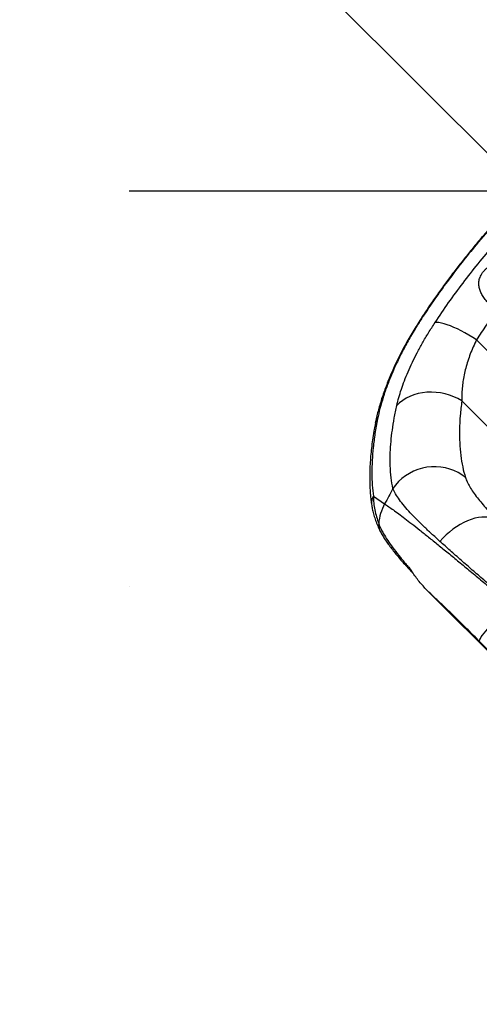
# Model space of a CAD drawing. Extents: x 1867 to 2406, y 2023 to 2725.
# Drawn here: x 2051 to 2066, y 2438 to 2471 of the extents above; entities that cross this region are included whole.
import ezdxf

# ---------------------------------------------------------------- set-up
doc = ezdxf.new("R2010")
doc.units = 0
doc.header["$LTSCALE"] = 0.125
doc.header["$MEASUREMENT"] = 0
doc.header["$PDMODE"] = 35
doc.layers.get('0').update_dxf_attribs({"linetype": 'CONTINUOUS'})
doc.layers.get('DEFPOINTS').update_dxf_attribs({"linetype": 'CONTINUOUS'})
doc.layers.add('CONTOUR', color=7, linetype='CONTINUOUS')
doc.layers.add('DIM_CIRCULATION_LIBRE', color=7, linetype='CONTINUOUS')
doc.styles.add('DIM', font='romans.shx')
doc.dimstyles.new('Implantation (Pied-mètre)', dxfattribs={"dimscale": 96, "dimtxt": 0.09375, "dimasz": 0.125, "dimexe": 0.125, "dimexo": 0.125, "dimgap": 0.03, "dimtad": 1, "dimdec": 3, "dimzin": 0, "dimdsep": 46, "dimlunit": 4, "dimtxsty": 'DIM', "dimblk1": 'OBLIQUE', "dimblk2": 'OBLIQUE', "dimsah": 1, "dimcen": 0.089844, "dimdle": 0.125, "dimclrt": 7, "dimadec": 0, "dimazin": 0, "dimtfac": 1, "dimtdec": 0, "dimtofl": 0, "dimtmove": 0, "dimatfit": 3, "dimldrblk": 'OBLIQUE', "dimfxl": 0, "dimfrac": 2, "dimtolj": 1, "dimtzin": 0, "dimarcsym": 0})

# ---------------------------------------------------------------- blocks, each defined once
blk = doc.blocks.new('_OBLIQUE')
at = {"color": 0, "linetype": 'ByBlock'}
blk.add_line((-0.5, -0.5), (0.5, 0.5), dxfattribs=at)
blk = doc.blocks.new('*D302')
at = {"layer": 'DEFPOINTS', "color": 0}
for p in [(2016.935, 2516.018), (2016.935, 2516.018), (2067.838, 2465.12)]:
    blk.add_point(p, dxfattribs=at)
at = {"layer": 'DIM_CIRCULATION_LIBRE', "color": 0, "lineweight": -2}
for p, q in [((2003.676, 2529.276), (2035.424, 2497.532)), ((2003.678, 2502.759), (2003.678, 2502.759)), ((2081.097, 2451.863), (2049.35, 2483.607)), ((2054.58, 2451.861), (2054.58, 2451.861))]:
    blk.add_line(p, q, dxfattribs=at)
at = {"layer": 'DIM_CIRCULATION_LIBRE', "color": 0, "lineweight": -2, "xscale": 18.75, "yscale": 18.75, "zscale": 18.75}
for p, rotation in [((2016.935, 2516.018), 135.0026692496859), ((2067.838, 2465.12), 315.0026692496859)]:
    blk.add_blockref('_OBLIQUE', p, dxfattribs=dict(at, rotation=rotation))
at = {"layer": 'DIM_CIRCULATION_LIBRE', "color": 7, "insert": (2042.387, 2490.569), "char_height": 14.0625, "attachment_point": 5, "rotation": 315.0027, "style": 'DIM'}
blk.add_mtext('\\A1;A', dxfattribs=at)

msp = doc.modelspace()

# ---------------------------------------------------------------- linework, layer by layer
at = {"layer": 'CONTOUR'}
for p, q in [((2066.21974, 2460.1271), (2083.91211, 2442.43604)), ((2065.72567, 2458.08204), (2082.56532, 2441.24364)), ((2062.76327, 2454.88832), (2063.13922, 2454.62457)), ((2064.00593, 2452.43941), (2064.00656, 2452.4387)), ((2064.05219, 2452.34062), (2064.10794, 2452.28102)), ((2064.62527, 2451.66697), (2078.43629, 2437.85697)), ((2078.42027, 2437.92116), (2066.31184, 2450.02869))]:
    msp.add_line(p, q, dxfattribs=at)
at = {"layer": 'CONTOUR', "flags": 128}
for points in [[(2064.39594, 2460.89852), (2064.40234, 2460.90498), (2064.42655, 2460.91358)], [(2066.21974, 2460.1271), (2066.08945, 2460.20931), (2065.95881, 2460.28738), (2065.82902, 2460.3606), (2065.70132, 2460.42828), (2065.57688, 2460.48978), (2065.45686, 2460.54454), (2065.3424, 2460.59204), (2065.23455, 2460.63183), (2065.13432, 2460.66356), (2065.04265, 2460.68691), (2064.96039, 2460.70168), (2064.88831, 2460.70772), (2064.82709, 2460.70498)], [(2065.72567, 2458.08204), (2065.59473, 2458.15583), (2065.45676, 2458.21968), (2065.31305, 2458.27298), (2065.16493, 2458.31525), (2065.01378, 2458.34609), (2064.86101, 2458.36521), (2064.70803, 2458.37244), (2064.55627, 2458.36771), (2064.40713, 2458.35107), (2064.26201, 2458.32266), (2064.12225, 2458.28276), (2063.98915, 2458.23173), (2063.86395, 2458.17005), (2063.74781, 2458.09829), (2063.64182, 2458.01712), (2063.54695, 2457.92729)], [(2065.84578, 2455.51213), (2065.7271, 2455.60126), (2065.59928, 2455.67888), (2065.46355, 2455.74426), (2065.32117, 2455.79679), (2065.17351, 2455.83597), (2065.02195, 2455.86142), (2064.86793, 2455.8729), (2064.71292, 2455.87031), (2064.55837, 2455.85367), (2064.40575, 2455.82314), (2064.2565, 2455.779), (2064.11204, 2455.72168), (2063.97373, 2455.65172), (2063.84289, 2455.56977), (2063.72075, 2455.47662), (2063.60847, 2455.37315), (2063.50711, 2455.26034), (2063.41764, 2455.13924)], [(2066.94324, 2454.03988), (2066.87268, 2454.09096), (2066.7929, 2454.13165), (2066.70458, 2454.1616), (2066.60851, 2454.18055), (2066.50552, 2454.18833), (2066.39652, 2454.18488), (2066.28245, 2454.17021), (2066.16433, 2454.14447), (2066.04318, 2454.10788), (2065.92007, 2454.06075), (2065.79606, 2454.0035), (2065.67226, 2453.93664), (2065.54973, 2453.86074), (2065.42956, 2453.77647), (2065.3128, 2453.68457), (2065.20046, 2453.58584), (2065.09354, 2453.48115), (2064.99297, 2453.37142)], [(2066.31184, 2450.02869), (2066.31322, 2450.04868), (2066.3248, 2450.07862), (2066.34648, 2450.11823), (2066.37806, 2450.16716), (2066.41926, 2450.22496), (2066.46971, 2450.29112), (2066.52895, 2450.36504), (2066.59645, 2450.44605), (2066.6716, 2450.53343), (2066.75373, 2450.62639), (2066.8421, 2450.72409), (2066.9359, 2450.82566), (2067.03431, 2450.93018), (2067.13643, 2451.0367), (2067.24134, 2451.14427), (2067.3481, 2451.25193)]]:
    msp.add_lwpolyline(points, dxfattribs=at)
at = {"layer": 'CONTOUR'}
for centre, radius, start, end in [((2063.11706, 2457.27154), 0.29597, 136.860333, 168.586208), ((2095.4983, 2437.45229), 36.63328, 151.130849, 152.046065), ((2063.08053, 2454.66956), 0.38537, 145.413145, 187.836775), ((2064.57758, 2453.83173), 1.6424, 151.136148, 175.317177), ((2063.30602, 2453.90933), 0.36969, 171.211692, 205.28653), ((2064.18798, 2452.46425), 0.18374, 187.770315, 222.339492)]:
    msp.add_arc(centre, radius, start, end, dxfattribs=at)
for points, knots in [([(2072.06036, 2468.56241), (2071.95119, 2468.49008), (2071.71311, 2468.33233), (2071.35012, 2468.08017), (2070.97211, 2467.80881), (2070.60049, 2467.53193), (2070.23555, 2467.25012), (2069.87615, 2466.9625), (2069.52144, 2466.66855), (2069.17105, 2466.36791), (2068.82583, 2466.0613), (2068.48608, 2465.749), (2068.15207, 2465.43128), (2067.82439, 2465.10869), (2067.50287, 2464.7812), (2067.1875, 2464.44887), (2066.87789, 2464.1113), (2066.57421, 2463.76864), (2066.27637, 2463.42081), (2065.98428, 2463.06768), (2065.69766, 2462.70893), (2065.41736, 2462.34541), (2065.14324, 2461.977), (2064.87545, 2461.60369), (2064.62546, 2461.24367), (2064.46854, 2461.00686), (2064.39609, 2460.89751)], [0, 0, 0, 0, 0.03669405, 0.08002205, 0.1230864, 0.16580119, 0.20808718, 0.25006279, 0.29218179, 0.33423469, 0.37621519, 0.41811833, 0.45994038, 0.50167864, 0.5432122, 0.58479422, 0.62637587, 0.66799333, 0.70968856, 0.75150837, 0.79349963, 0.8357703, 0.87793417, 0.92040947, 0.96324815, 1, 1, 1, 1]), ([(2072.04428, 2468.53195), (2071.81461, 2468.37748), (2071.35515, 2468.06845), (2070.6778, 2467.57295), (2070.00628, 2467.051), (2069.34364, 2466.50022), (2068.69182, 2465.92205), (2068.03936, 2465.30441), (2067.39023, 2464.64641), (2066.7484, 2463.94836), (2066.18025, 2463.2851), (2065.68053, 2462.66338), (2065.24349, 2462.08797), (2064.82315, 2461.50494), (2064.55871, 2461.11064), (2064.42655, 2460.91358)], [0, 0, 0, 0, 0.07790956, 0.15586303, 0.23376879, 0.31344118, 0.39316553, 0.47283609, 0.55941174, 0.64605662, 0.73263407, 0.79944434, 0.86631334, 0.93318547, 1, 1, 1, 1]), ([(2064.82709, 2460.70498), (2064.97805, 2460.92794), (2065.28004, 2461.37398), (2065.76333, 2462.03142), (2066.27162, 2462.68295), (2066.80712, 2463.32573), (2067.36848, 2463.95797), (2067.96921, 2464.5928), (2068.61041, 2465.22634), (2069.29203, 2465.85457), (2069.99935, 2466.46274), (2070.73111, 2467.0473), (2071.48413, 2467.60929), (2071.99662, 2467.95733), (2072.25277, 2468.13129)], [0, 0, 0, 0, 0.07769717, 0.15543621, 0.23313, 0.31249761, 0.39191431, 0.47128031, 0.55816376, 0.64511392, 0.73199899, 0.82130759, 0.9106857, 1, 1, 1, 1]), ([(2066.87534, 2461.0985), (2066.82574, 2461.14304), (2066.72655, 2461.2321), (2066.59635, 2461.36987), (2066.48458, 2461.50723), (2066.39673, 2461.64189), (2066.33337, 2461.77673), (2066.29785, 2461.90938), (2066.29204, 2462.04279), (2066.3129, 2462.15838), (2066.34992, 2462.25592), (2066.39353, 2462.33851), (2066.44924, 2462.41705), (2066.5146, 2462.48821), (2066.5895, 2462.55349), (2066.6822, 2462.61425), (2066.79164, 2462.66129), (2066.91345, 2462.68921), (2067.0427, 2462.69234), (2067.1771, 2462.67042), (2067.30923, 2462.62649), (2067.43931, 2462.56405), (2067.56669, 2462.48515), (2067.68729, 2462.39559), (2067.7618, 2462.32852), (2067.7974, 2462.29647)], [0, 0, 0, 0, 0.0595067, 0.11901644, 0.17440512, 0.22977875, 0.28153983, 0.33324935, 0.38089044, 0.42840845, 0.45613091, 0.48383048, 0.51637402, 0.54286843, 0.56936776, 0.60448347, 0.64305261, 0.68169274, 0.72721412, 0.77279571, 0.81827883, 0.86378322, 0.91050448, 0.95723458, 1, 1, 1, 1]), ([(2066.87534, 2461.0985), (2066.76231, 2460.93815), (2066.53607, 2460.61718), (2066.32524, 2460.29055), (2066.21974, 2460.1271)], [0, 0, 0, 0, 0.499596565, 1, 1, 1, 1]), ([(2064.3984, 2460.89689), (2064.37197, 2460.85686), (2064.29721, 2460.74356), (2064.1799, 2460.55604), (2064.0459, 2460.33431), (2063.91721, 2460.11136), (2063.79383, 2459.88776), (2063.67619, 2459.66407), (2063.56462, 2459.44088), (2063.45946, 2459.21879), (2063.36104, 2458.99846), (2063.26983, 2458.78066), (2063.18646, 2458.56766), (2063.10907, 2458.35587), (2063.03803, 2458.14561), (2062.97347, 2457.93632), (2062.91622, 2457.73117), (2062.86756, 2457.53133), (2062.8374, 2457.39691), (2062.82579, 2457.33102), (2062.82528, 2457.32814)], [0, 0, 0, 0, 0.03113255, 0.08809794, 0.14558126, 0.20357351, 0.26205559, 0.32099907, 0.38036727, 0.44011674, 0.5001991, 0.56056321, 0.62089149, 0.68052198, 0.74316105, 0.80609577, 0.86937027, 0.93301896, 0.99707691, 1, 1, 1, 1]), ([(2064.42655, 2460.91358), (2064.35657, 2460.80548), (2064.19976, 2460.56325), (2063.97778, 2460.18766), (2063.75878, 2459.78676), (2063.56124, 2459.38944), (2063.38106, 2458.98867), (2063.22253, 2458.59167), (2063.08694, 2458.19945), (2062.97649, 2457.82276), (2062.92622, 2457.5902), (2062.90109, 2457.47392)], [0, 0, 0, 0, 0.08611013, 0.19297635, 0.29984999, 0.40975476, 0.5196666, 0.6380791, 0.75649825, 0.87824727, 1, 1, 1, 1]), ([(2063.54695, 2457.92729), (2063.56824, 2458.01575), (2063.60971, 2458.18811), (2063.69608, 2458.46563), (2063.79883, 2458.75312), (2063.92181, 2459.05584), (2064.06429, 2459.37051), (2064.22498, 2459.69279), (2064.40516, 2460.02348), (2064.60414, 2460.36182), (2064.75278, 2460.5906), (2064.82709, 2460.70498)], [0, 0, 0, 0, 0.11446188, 0.22304033, 0.33161683, 0.44279483, 0.55396878, 0.66389925, 0.77382438, 0.88691558, 1, 1, 1, 1]), ([(2066.21974, 2460.1271), (2066.18122, 2460.04846), (2066.10419, 2459.89117), (2066.00717, 2459.65285), (2065.92377, 2459.41468), (2065.85528, 2459.17813), (2065.80167, 2458.94727), (2065.76193, 2458.72154), (2065.73608, 2458.50264), (2065.72239, 2458.28709), (2065.72455, 2458.15152), (2065.72567, 2458.08204)], [0, 0, 0, 0, 0.1067731, 0.2135647, 0.32385194, 0.43415515, 0.54470429, 0.65526403, 0.76825083, 0.88124426, 1, 1, 1, 1]), ([(2065.72567, 2458.08204), (2065.70559, 2457.91534), (2065.66543, 2457.58182), (2065.64425, 2457.114), (2065.64991, 2456.66789), (2065.68578, 2456.24957), (2065.74841, 2455.85798), (2065.81333, 2455.62738), (2065.84578, 2455.51213)], [0, 0, 0, 0, 0.16432484, 0.32877587, 0.49310699, 0.66202971, 0.83108255, 1, 1, 1, 1]), ([(2063.41764, 2455.13924), (2063.39526, 2455.25856), (2063.35049, 2455.4973), (2063.32253, 2455.90562), (2063.32403, 2456.31413), (2063.35038, 2456.71561), (2063.39456, 2457.10094), (2063.45753, 2457.50341), (2063.51715, 2457.78604), (2063.54695, 2457.92729)], [0, 0, 0, 0, 0.16410034, 0.32833922, 0.49244707, 0.61927557, 0.74622491, 0.87317308, 1, 1, 1, 1]), ([(2062.90109, 2457.47392), (2062.87096, 2457.31017), (2062.81067, 2456.98258), (2062.75289, 2456.51866), (2062.71766, 2456.07341), (2062.70786, 2455.65148), (2062.72057, 2455.25157), (2062.74904, 2455.00938), (2062.76327, 2454.88832)], [0, 0, 0, 0, 0.16499856, 0.3300872, 0.49508869, 0.66336238, 0.83172837, 1, 1, 1, 1]), ([(2062.82783, 2457.32998), (2062.81504, 2457.26363), (2062.78349, 2457.09998), (2062.74297, 2456.84584), (2062.70483, 2456.56653), (2062.67536, 2456.29325), (2062.65419, 2456.02634), (2062.64143, 2455.76626), (2062.63712, 2455.51379), (2062.64106, 2455.26874), (2062.65353, 2455.0314), (2062.67234, 2454.81354), (2062.69104, 2454.67892), (2062.69954, 2454.61774)], [0, 0, 0, 0, 0.0640559, 0.15799475, 0.25243273, 0.34725279, 0.44233285, 0.53754963, 0.63296974, 0.72820472, 0.8239319, 0.91998644, 1, 1, 1, 1]), ([(2065.84578, 2455.51213), (2065.86361, 2455.46301), (2065.89927, 2455.36476), (2065.98864, 2455.20046), (2066.10336, 2455.02355), (2066.24051, 2454.83859), (2066.39371, 2454.64937), (2066.56051, 2454.45585), (2066.74294, 2454.25331), (2066.87647, 2454.11102), (2066.94324, 2454.03988)], [0, 0, 0, 0, 0.12677883, 0.25356542, 0.38439901, 0.51524229, 0.63508456, 0.75493316, 0.87746366, 1, 1, 1, 1]), ([(2064.99297, 2453.37142), (2064.89831, 2453.45726), (2064.709, 2453.62894), (2064.44898, 2453.87401), (2064.20942, 2454.10921), (2063.9894, 2454.33829), (2063.79489, 2454.55791), (2063.62978, 2454.76809), (2063.49844, 2454.9642), (2063.44457, 2455.0809), (2063.41764, 2455.13924)], [0, 0, 0, 0, 0.11739187, 0.23478343, 0.35504594, 0.47530827, 0.6045417, 0.73377513, 0.86688736, 1, 1, 1, 1]), ([(2062.76327, 2454.88832), (2062.76588, 2454.81153), (2062.77111, 2454.65793), (2062.80821, 2454.42593), (2062.86257, 2454.19451), (2062.91463, 2454.04205), (2062.94066, 2453.96582)], [0, 0, 0, 0, 0.2489389, 0.49789911, 0.74894396, 1, 1, 1, 1]), ([(2062.69893, 2454.61706), (2062.70725, 2454.56571), (2062.72483, 2454.45728), (2062.76605, 2454.29203), (2062.81968, 2454.11766), (2062.88804, 2453.93795), (2062.93933, 2453.81515), (2062.97049, 2453.75337), (2062.97082, 2453.75272)], [0, 0, 0, 0, 0.17089382, 0.36086408, 0.56130218, 0.77298694, 0.99760772, 1, 1, 1, 1]), ([(2063.13922, 2454.62457), (2063.18275, 2454.59668), (2063.26598, 2454.54334), (2063.42763, 2454.42954), (2063.60866, 2454.29703), (2063.81501, 2454.14132), (2064.05015, 2453.95988), (2064.3156, 2453.75124), (2064.61074, 2453.51585), (2064.9267, 2453.26094), (2065.2657, 2452.98482), (2065.62704, 2452.68807), (2066.0086, 2452.37254), (2066.40203, 2452.04532), (2066.75939, 2451.74658), (2067.07535, 2451.48152), (2067.25718, 2451.32846), (2067.3481, 2451.25193)], [0, 0, 0, 0, 0.071283294, 0.136304528, 0.201542998, 0.266785335, 0.331811859, 0.401606364, 0.471656922, 0.541714368, 0.6115183, 0.684289258, 0.757333358, 0.83038455, 0.903165215, 0.951582522, 1, 1, 1, 1]), ([(2062.94066, 2453.96582), (2062.96676, 2453.90358), (2063.01911, 2453.77874), (2063.1342, 2453.57063), (2063.27877, 2453.34436), (2063.45749, 2453.09696), (2063.6623, 2452.83804), (2063.84926, 2452.6168), (2063.96827, 2452.48205), (2064.00593, 2452.43941)], [0, 0, 0, 0, 0.14000556, 0.28083597, 0.4397595, 0.59869599, 0.76163016, 0.92457512, 1, 1, 1, 1]), ([(2062.97262, 2453.75184), (2062.97631, 2453.74353), (2062.99982, 2453.69066), (2063.05463, 2453.59225), (2063.1378, 2453.45442), (2063.23376, 2453.31268), (2063.33952, 2453.16816), (2063.45422, 2453.02134), (2063.577, 2452.87215), (2063.70737, 2452.72032), (2063.84521, 2452.56533), (2063.96024, 2452.43878), (2064.03154, 2452.36257), (2064.0521, 2452.3406)], [0, 0, 0, 0, 0.01897372, 0.12079902, 0.22630408, 0.33286846, 0.43892292, 0.54417402, 0.64857433, 0.752094, 0.85515311, 0.95823626, 1, 1, 1, 1]), ([(2067.37269, 2451.30249), (2067.29593, 2451.36731), (2067.1424, 2451.49696), (2066.9138, 2451.69134), (2066.68692, 2451.88524), (2066.40561, 2452.12705), (2066.0747, 2452.41372), (2065.69864, 2452.74291), (2065.33434, 2453.06507), (2065.10676, 2453.2693), (2064.99297, 2453.37142)], [0, 0, 0, 0, 0.089037747, 0.178075499, 0.26793076, 0.357785968, 0.515930325, 0.674073495, 0.837037837, 1, 1, 1, 1]), ([(2064.62527, 2451.66697), (2064.53589, 2451.75984), (2064.35648, 2451.94626), (2064.15148, 2452.20679), (2064.04461, 2452.37781), (2064.00656, 2452.4387)], [0, 0, 0, 0, 0.38999939, 0.78280813, 1, 1, 1, 1]), ([(2066.31184, 2450.02869), (2066.24873, 2450.09169), (2066.12232, 2450.21787), (2065.90381, 2450.43441), (2065.65768, 2450.67659), (2065.3845, 2450.94287), (2065.11638, 2451.20153), (2064.86058, 2451.44575), (2064.70178, 2451.59504), (2064.62527, 2451.66697)], [0, 0, 0, 0, 0.1061691, 0.21265967, 0.36962824, 0.52659241, 0.68817799, 0.84975773, 1, 1, 1, 1])]:
    msp.add_open_spline(points, degree=3, knots=knots, dxfattribs=at)

# ---------------------------------------------------------------- dimensions: what is measured, and where the dimension line sits
at = {"layer": 'DIM_CIRCULATION_LIBRE'}
dim = msp.add_aligned_dim(p1=(2067.83787, 2465.12033), p2=(2016.93522, 2516.01824), distance=0, text='A', dimstyle='Implantation (Pied-mètre)', override={"dimscale": 150, "dimtad": 0, "dimdec": 4}, dxfattribs=at)
dim.commit()
dim.dimension.update_dxf_attribs({"geometry": '*D302', "text_midpoint": (2042.38654, 2490.56929)})

doc.saveas('drawing.dxf')
